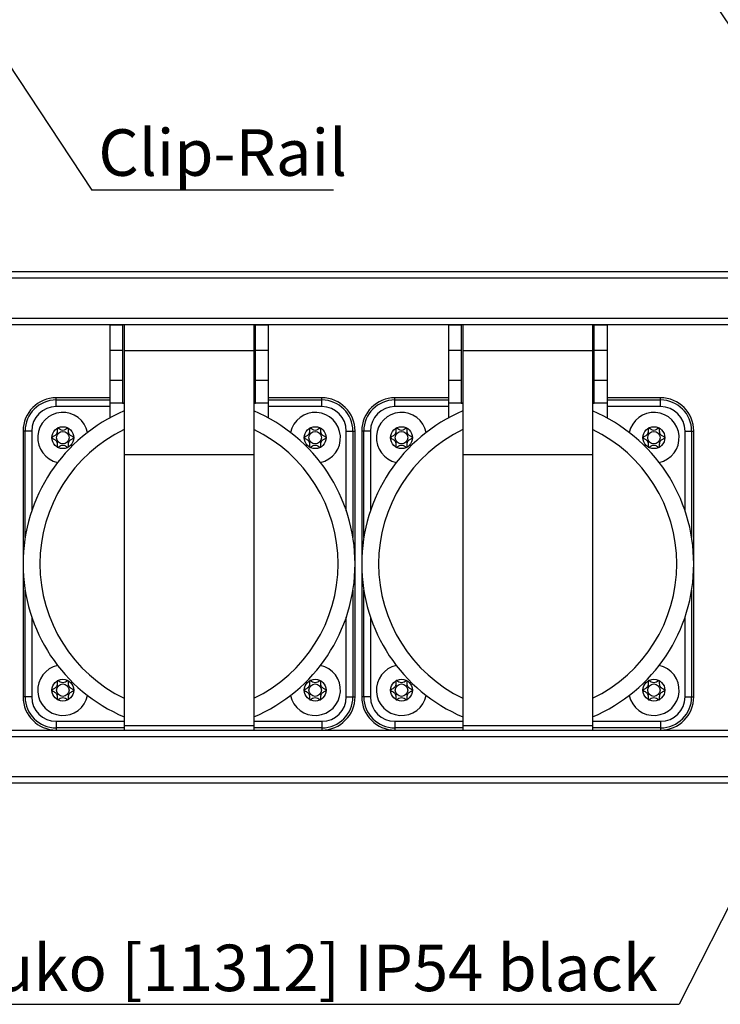
# Model space of a CAD drawing. Units: millimetres. Extents: x 0 to 420, y 0 to 297.
# Drawn here: x 168 to 221, y 43 to 118 of the extents above; entities that cross this region are included whole.
import ezdxf

# ---------------------------------------------------------------- set-up
doc = ezdxf.new("R2010")
doc.units = ezdxf.units.MM
doc.linetypes.add('SLD-Durchgehend', pattern=[0])
doc.layers.add('BEZUGSHINWEISE', color=7, linetype='SLD-Durchgehend', lineweight=25)
doc.layers.add('SLD-0', color=7, linetype='Continuous')
doc.styles.add('SLDTEXTSTYLE1', font='TXT', dxfattribs={"width": 0.75})
doc.dimstyles.new('SLDDIMSTYLE2', dxfattribs={"dimtxt": 0.18, "dimasz": 0.762, "dimexe": 0, "dimexo": 0.0625, "dimgap": 0, "dimtad": 0, "dimtih": 1, "dimtoh": 1, "dimdec": 0, "dimrnd": 1e-09, "dimzin": 0, "dimdsep": 46, "dimtxsty": 'Standard', "dimblk1": 'DOT', "dimblk2": 'DOT', "dimsah": 1, "dimcen": 0.09, "dimadec": 0, "dimazin": 0, "dimtfac": 0.762, "dimtdec": 0, "dimtofl": 0, "dimtmove": 0, "dimatfit": 3, "dimldrblk": 'DOT', "dimfxl": 0, "dimfrac": 2, "dimtolj": 1, "dimtzin": 0, "dimarcsym": 0})

# ---------------------------------------------------------------- blocks, each defined once
blk = doc.blocks.new('_Dot')
at = {"color": 0, "linetype": 'ByBlock', "lineweight": -2}
blk.add_line((-0.5, 0), (-1, 0), dxfattribs=at)
at = {"color": 0, "linetype": 'ByBlock', "const_width": 0.5}
blk.add_lwpolyline([(-0.25, 0, 1), (0.25, 0, 1)], format="xyb", close=True, dxfattribs=at)
blk = doc.blocks.new('SW_NOTE_0_1')
at = {"layer": 'BEZUGSHINWEISE', "color": 0}
blk.add_line((18.199, 0), (0, 0), dxfattribs=at)
at = {"layer": 'BEZUGSHINWEISE', "color": 0, "insert": (0.494, 4.57), "char_height": 3.5, "attachment_point": 1, "style": 'SLDTEXTSTYLE1'}
blk.add_mtext('Clip-Rail', dxfattribs=at)
blk = doc.blocks.new('SW_NOTE_0_3')
at = {"layer": 'BEZUGSHINWEISE', "color": 0}
blk.add_line((-88.896, 0), (0, 0), dxfattribs=at)
at = {"layer": 'BEZUGSHINWEISE', "color": 0, "char_height": 3.5, "attachment_point": 1, "style": 'SLDTEXTSTYLE1'}
for s, insert in [('output', (-89.355, 9.017)), ('6x Mennekes Schuko [11312] IP54 black', (-89.355, 4.491))]:
    blk.add_mtext(s, dxfattribs=dict(at, insert=insert))

msp = doc.modelspace()

# ---------------------------------------------------------------- linework, layer by layer
at = {"layer": 'SLD-0'}
for p, q in [((123.4628, 98.5581), (308.4628, 98.5581)), ((308.4628, 98.0581), (123.4628, 98.0581)), ((123.4628, 95.0581), (308.4628, 95.0581)), ((174.9928, 94.5581), (161.4328, 94.5581)), ((175.9628, 94.5581), (174.9928, 94.5581)), ((174.9928, 94.5581), (174.9928, 92.629)), ((174.9928, 94.5581), (175.9628, 94.5581)), ((175.9628, 94.5581), (175.9628, 92.629)), ((185.9628, 94.5581), (175.9628, 94.5581)), ((185.8378, 94.5581), (176.0878, 94.5581)), ((176.0878, 94.5581), (176.0878, 92.629)), ((185.8378, 94.5581), (185.8378, 92.629)), ((186.9328, 94.5581), (185.9628, 94.5581)), ((185.9628, 92.629), (185.9628, 94.5581)), ((185.9628, 94.5581), (186.9328, 94.5581)), ((186.9328, 94.5581), (186.9328, 92.629)), ((200.4928, 94.5581), (186.9328, 94.5581)), ((201.4628, 94.5581), (200.4928, 94.5581)), ((200.4928, 94.5581), (200.4928, 92.629)), ((200.4928, 94.5581), (201.4628, 94.5581)), ((201.4628, 94.5581), (201.4628, 92.629)), ((211.4628, 94.5581), (201.4628, 94.5581)), ((211.3378, 94.5581), (201.5878, 94.5581)), ((201.5878, 94.5581), (201.5878, 92.629)), ((211.3378, 94.5581), (211.3378, 92.629)), ((212.4328, 94.5581), (211.4628, 94.5581)), ((211.4628, 92.629), (211.4628, 94.5581)), ((211.4628, 94.5581), (212.4328, 94.5581)), ((212.4328, 94.5581), (212.4328, 92.629)), ((229.4928, 94.5581), (212.4328, 94.5581)), ((175.9628, 92.629), (174.9928, 92.629)), ((174.9928, 92.629), (174.9928, 90.3709)), ((175.9628, 92.629), (175.9628, 90.3709)), ((176.0878, 92.629), (185.8378, 92.629)), ((176.0878, 92.629), (176.0878, 84.8019)), ((185.8378, 92.629), (185.8378, 84.8019)), ((186.9328, 92.629), (185.9628, 92.629)), ((185.9628, 90.3709), (185.9628, 92.629)), ((186.9328, 92.629), (186.9328, 90.3709)), ((201.4628, 92.629), (200.4928, 92.629)), ((200.4928, 92.629), (200.4928, 90.3709)), ((201.4628, 92.629), (201.4628, 90.3709)), ((201.5878, 92.629), (211.3378, 92.629)), ((201.5878, 92.629), (201.5878, 84.8019)), ((211.3378, 92.629), (211.3378, 84.8019)), ((212.4328, 92.629), (211.4628, 92.629)), ((211.4628, 90.3709), (211.4628, 92.629)), ((212.4328, 92.629), (212.4328, 90.3709)), ((175.9628, 90.3709), (174.9928, 90.3709)), ((174.9928, 90.3709), (174.9928, 88.6479)), ((175.9628, 90.3709), (175.9628, 88.6481)), ((186.9328, 90.3709), (185.9628, 90.3709)), ((185.9628, 88.6481), (185.9628, 90.3709)), ((186.9328, 90.3709), (186.9328, 88.6479)), ((201.4628, 90.3709), (200.4928, 90.3709)), ((200.4928, 90.3709), (200.4928, 88.6479)), ((201.4628, 90.3709), (201.4628, 88.6481)), ((212.4328, 90.3709), (211.4628, 90.3709)), ((211.4628, 88.6481), (211.4628, 90.3709)), ((212.4328, 90.3709), (212.4328, 88.6479)), ((174.9928, 89.0581), (170.9628, 89.0581)), ((170.9628, 88.8995), (170.9628, 89.0581)), ((190.9628, 89.0581), (186.9328, 89.0581)), ((190.9628, 88.8995), (190.9628, 89.0581)), ((200.4928, 89.0581), (196.4628, 89.0581)), ((196.4628, 88.8995), (196.4628, 89.0581)), ((216.4628, 89.0581), (212.4328, 89.0581)), ((216.4628, 88.8995), (216.4628, 89.0581)), ((170.9628, 88.4002), (170.9628, 88.8995)), ((170.9628, 88.8995), (174.9928, 88.8995)), ((174.9928, 88.4002), (170.9628, 88.4002)), ((176.0878, 88.6479), (174.9928, 88.6479)), ((174.9928, 88.6479), (174.9928, 87.5403)), ((175.9628, 88.6481), (176.0878, 88.6481)), ((185.8378, 88.6481), (185.9628, 88.6481)), ((186.9328, 88.6479), (185.8378, 88.6479)), ((186.9328, 88.8995), (190.9628, 88.8995)), ((186.9328, 88.6479), (186.9328, 87.5403)), ((190.9628, 88.4002), (186.9328, 88.4002)), ((190.9628, 88.4002), (190.9628, 88.8995)), ((196.4628, 88.4002), (196.4628, 88.8995)), ((196.4628, 88.8995), (200.4928, 88.8995)), ((200.4928, 88.4002), (196.4628, 88.4002)), ((201.5878, 88.6479), (200.4928, 88.6479)), ((200.4928, 88.6479), (200.4928, 87.5403)), ((201.4628, 88.6481), (201.5878, 88.6481)), ((211.3378, 88.6481), (211.4628, 88.6481)), ((212.4328, 88.6479), (211.3378, 88.6479)), ((212.4328, 88.8995), (216.4628, 88.8995)), ((212.4328, 88.6479), (212.4328, 87.5403)), ((216.4628, 88.4002), (212.4328, 88.4002)), ((216.4628, 88.4002), (216.4628, 88.8995)), ((168.6214, 86.5581), (168.4628, 86.5581)), ((168.4628, 86.5581), (168.4628, 66.5581)), ((169.1207, 86.5581), (168.6214, 86.5581)), ((168.6214, 78.543), (168.6214, 86.5581)), ((169.1207, 86.5581), (169.1207, 80.56)), ((192.8049, 86.5581), (193.3042, 86.5581)), ((192.8049, 80.56), (192.8049, 86.5581)), ((193.3042, 86.5581), (193.4628, 86.5581)), ((193.3042, 86.5581), (193.3042, 78.543)), ((193.4628, 66.5581), (193.4628, 86.5581)), ((194.1214, 86.5581), (193.9628, 86.5581)), ((193.9628, 86.5581), (193.9628, 66.5581)), ((194.6207, 86.5581), (194.1214, 86.5581)), ((194.1214, 78.543), (194.1214, 86.5581)), ((194.6207, 86.5581), (194.6207, 80.56)), ((218.3049, 86.5581), (218.8042, 86.5581)), ((218.3049, 80.56), (218.3049, 86.5581)), ((218.8042, 86.5581), (218.9628, 86.5581)), ((218.8042, 86.5581), (218.8042, 78.543)), ((218.9628, 66.5581), (218.9628, 86.5581)), ((176.0878, 84.8019), (185.8378, 84.8019)), ((176.0878, 84.8019), (176.0878, 64.3927)), ((185.8378, 84.8019), (185.8378, 64.3927)), ((201.5878, 84.8019), (211.3378, 84.8019)), ((201.5878, 84.8019), (201.5878, 64.3927)), ((211.3378, 84.8019), (211.3378, 64.3927)), ((168.6214, 66.5581), (168.6214, 74.5732)), ((193.3042, 74.5732), (193.3042, 66.5581)), ((194.1214, 66.5581), (194.1214, 74.5732)), ((218.8042, 74.5732), (218.8042, 66.5581)), ((169.1207, 72.5562), (169.1207, 66.5581)), ((192.8049, 66.5581), (192.8049, 72.5562)), ((194.6207, 72.5562), (194.6207, 66.5581)), ((218.3049, 66.5581), (218.3049, 72.5562)), ((168.6214, 66.5581), (168.4628, 66.5581)), ((169.1207, 66.5581), (168.6214, 66.5581)), ((192.8049, 66.5581), (193.3042, 66.5581)), ((193.3042, 66.5581), (193.4628, 66.5581)), ((194.1214, 66.5581), (193.9628, 66.5581)), ((194.6207, 66.5581), (194.1214, 66.5581)), ((218.3049, 66.5581), (218.8042, 66.5581)), ((218.8042, 66.5581), (218.9628, 66.5581)), ((170.9628, 64.716), (170.9628, 64.2167)), ((170.9628, 64.716), (176.0878, 64.716)), ((185.8378, 64.716), (190.9628, 64.716)), ((190.9628, 64.716), (190.9628, 64.2167)), ((196.4628, 64.716), (196.4628, 64.2167)), ((196.4628, 64.716), (201.5878, 64.716)), ((211.3378, 64.716), (216.4628, 64.716)), ((216.4628, 64.716), (216.4628, 64.2167)), ((160.3378, 64.0581), (176.0878, 64.0581)), ((170.9628, 64.2167), (170.9628, 64.0581)), ((176.0878, 64.2167), (170.9628, 64.2167)), ((176.0878, 64.3927), (185.8378, 64.3927)), ((176.0878, 64.3927), (176.0878, 64.0581)), ((176.0878, 64.0581), (185.8378, 64.0581)), ((185.8378, 64.3927), (185.8378, 64.0581)), ((190.9628, 64.2167), (185.8378, 64.2167)), ((185.8378, 64.0581), (201.5878, 64.0581)), ((190.9628, 64.2167), (190.9628, 64.0581)), ((196.4628, 64.2167), (196.4628, 64.0581)), ((201.5878, 64.2167), (196.4628, 64.2167)), ((201.5878, 64.3927), (211.3378, 64.3927)), ((201.5878, 64.3927), (201.5878, 64.0581)), ((201.5878, 64.0581), (211.3378, 64.0581)), ((211.3378, 64.3927), (211.3378, 64.0581)), ((216.4628, 64.2167), (211.3378, 64.2167)), ((211.3378, 64.0581), (230.5878, 64.0581)), ((216.4628, 64.2167), (216.4628, 64.0581)), ((308.4628, 63.5581), (123.4628, 63.5581)), ((123.4628, 60.5581), (308.4628, 60.5581)), ((308.4628, 60.0581), (123.4628, 60.0581))]:
    msp.add_line(p, q, dxfattribs=at)
for centre, radius in [((171.4628, 86.0581), 0.825), ((190.4628, 86.0581), 0.825), ((196.9628, 86.0581), 0.825), ((215.9628, 86.0581), 0.825), ((171.4628, 86.0581), 0.4685), ((190.4628, 86.0581), 0.4685), ((196.9628, 86.0581), 0.4685), ((215.9628, 86.0581), 0.4685), ((171.4628, 67.0581), 0.825), ((171.4628, 67.0581), 0.4685), ((190.4628, 67.0581), 0.825), ((190.4628, 67.0581), 0.4685), ((196.9628, 67.0581), 0.825), ((196.9628, 67.0581), 0.4685), ((215.9628, 67.0581), 0.825), ((215.9628, 67.0581), 0.4685)]:
    msp.add_circle(centre, radius, dxfattribs=at)
for centre, radius, start, end in [((170.9628, 86.5581), 2.5, 90, 180), ((190.9628, 86.5581), 2.5, 0, 90), ((196.4628, 86.5581), 2.5, 90, 180), ((216.4628, 86.5581), 2.5, 0, 90), ((170.9628, 86.5581), 2.3414, 90, 180), ((170.9628, 86.5581), 1.8421, 90, 180), ((190.9628, 86.5581), 2.3414, 0, 90), ((190.9628, 86.5581), 1.8421, 0, 90), ((196.4628, 86.5581), 2.3414, 90, 180), ((196.4628, 86.5581), 1.8421, 90, 180), ((216.4628, 86.5581), 2.3414, 0, 90), ((216.4628, 86.5581), 1.8421, 0, 90), ((180.9628, 76.5581), 12.5, 112.954499, 247.045501), ((171.4628, 86.0581), 1.9, 11.927062, 258.072938), ((180.9628, 76.5581), 12.5, 292.954499, 67.045501), ((190.4628, 86.0581), 1.9, 281.927062, 168.072938), ((206.4628, 76.5581), 12.5, 112.954499, 247.045501), ((196.9628, 86.0581), 1.9, 11.927062, 258.072938), ((206.4628, 76.5581), 12.5, 292.954499, 67.045501), ((215.9628, 86.0581), 1.9, 281.927062, 168.072938), ((180.9628, 76.5581), 11.2261, 115.737944, 244.262056), ((180.9628, 76.5581), 11.2261, 295.737944, 64.262056), ((206.4628, 76.5581), 11.2261, 115.737944, 244.262056), ((206.4628, 76.5581), 11.2261, 295.737944, 64.262056), ((171.4628, 67.0581), 1.9, 101.927062, 348.072938), ((190.4628, 67.0581), 1.9, 191.927062, 78.072938), ((196.9628, 67.0581), 1.9, 101.927062, 348.072938), ((215.9628, 67.0581), 1.9, 191.927062, 78.072938), ((170.9628, 66.5581), 2.5, 180, 270), ((170.9628, 66.5581), 2.3414, 180, 270), ((170.9628, 66.5581), 1.8421, 180, 270), ((190.9628, 66.5581), 1.8421, 270, 0), ((190.9628, 66.5581), 2.3414, 270, 0), ((190.9628, 66.5581), 2.5, 270, 0), ((196.4628, 66.5581), 2.5, 180, 270), ((196.4628, 66.5581), 2.3414, 180, 270), ((196.4628, 66.5581), 1.8421, 180, 270), ((216.4628, 66.5581), 1.8421, 270, 0), ((216.4628, 66.5581), 2.3414, 270, 0), ((216.4628, 66.5581), 2.5, 270, 0)]:
    msp.add_arc(centre, radius, start, end, dxfattribs=at)
for points, knots in [([(171.8734, 86.7736), (171.8705, 86.7745), (171.8642, 86.7764), (171.8433, 86.7738), (171.7725, 86.7396), (171.6578, 86.6582), (171.463, 86.5814), (171.2681, 86.6584), (171.1537, 86.7391), (171.0827, 86.774), (171.0622, 86.7761), (171.053, 86.7745), (171.0452, 86.7691), (171.0395, 86.7602), (171.0355, 86.7481), (171.0315, 86.7242), (171.0306, 86.6576), (171.0364, 86.5451), (171.0263, 86.3935), (170.9266, 86.2358), (170.7848, 86.162), (170.683, 86.1084), (170.6482, 86.0815), (170.6393, 86.0669), (170.6372, 86.0573), (170.6403, 86.0465), (170.6507, 86.033), (170.6844, 86.0069), (170.7853, 85.9542), (170.9267, 85.8804), (171.0263, 85.7226), (171.0361, 85.571), (171.0305, 85.4555), (171.0311, 85.3851), (171.0382, 85.3583), (171.0444, 85.3475), (171.0528, 85.3418), (171.062, 85.3402), (171.0825, 85.3424), (171.1536, 85.3772), (171.2681, 85.4579), (171.463, 85.5348), (171.6579, 85.4581), (171.7726, 85.3768), (171.8435, 85.3426), (171.8644, 85.3399), (171.8707, 85.3418), (171.8736, 85.3427)], [0, 0, 0, 0, 0.002508, 0.0054337, 0.0172003, 0.067353, 0.1244318, 0.1815081, 0.2316599, 0.243428, 0.2462748, 0.2487216, 0.2510473, 0.2539386, 0.2574229, 0.2616038, 0.2741407, 0.3127445, 0.3561008, 0.3982896, 0.4616516, 0.4859296, 0.4949856, 0.4976449, 0.4999876, 0.5030052, 0.5066286, 0.5140593, 0.5383472, 0.6017064, 0.643884, 0.6872331, 0.7258231, 0.7411047, 0.7454209, 0.7488779, 0.7512039, 0.7536527, 0.7565022, 0.7682775, 0.8184359, 0.8755238, 0.9326115, 0.9827699, 0.9945452, 0.9974829, 1, 1, 1, 1]), ([(172.2878, 86.0613), (172.2868, 86.0646), (172.2845, 86.0719), (172.274, 86.0841), (172.2413, 86.1097), (172.1407, 86.162), (171.9996, 86.2359), (171.8996, 86.3934), (171.8897, 86.5452), (171.8953, 86.6606), (171.8947, 86.7312), (171.8876, 86.758), (171.8823, 86.7673), (171.8782, 86.7707), (171.8773, 86.7714)], [0, 0, 0, 0, 0.011502, 0.0253191, 0.0529408, 0.1504245, 0.4048901, 0.5743309, 0.7484557, 0.903521, 0.9649544, 0.9823089, 0.9962045, 1, 1, 1, 1]), ([(190.8734, 86.7736), (190.8705, 86.7745), (190.8642, 86.7764), (190.8433, 86.7738), (190.7725, 86.7396), (190.6578, 86.6582), (190.463, 86.5814), (190.2681, 86.6584), (190.1537, 86.7391), (190.0827, 86.774), (190.0622, 86.7761), (190.053, 86.7745), (190.0452, 86.7691), (190.0395, 86.7602), (190.0355, 86.7481), (190.0315, 86.7242), (190.0306, 86.6576), (190.0364, 86.5451), (190.0263, 86.3935), (189.9266, 86.2358), (189.7848, 86.162), (189.683, 86.1084), (189.6482, 86.0815), (189.6393, 86.0669), (189.6372, 86.0573), (189.6403, 86.0465), (189.6507, 86.033), (189.6844, 86.0069), (189.7853, 85.9542), (189.9267, 85.8804), (190.0263, 85.7226), (190.0361, 85.571), (190.0305, 85.4555), (190.0311, 85.3851), (190.0382, 85.3583), (190.0444, 85.3475), (190.0528, 85.3418), (190.062, 85.3402), (190.0825, 85.3424), (190.1536, 85.3772), (190.2681, 85.4579), (190.463, 85.5348), (190.6579, 85.4581), (190.7726, 85.3768), (190.8435, 85.3426), (190.8644, 85.3399), (190.8707, 85.3418), (190.8736, 85.3427)], [0, 0, 0, 0, 0.00250795, 0.00543366, 0.01720027, 0.06735297, 0.12443178, 0.18150808, 0.23165994, 0.24342801, 0.24627475, 0.24872156, 0.25104735, 0.25393865, 0.25742286, 0.26160378, 0.27414071, 0.31274455, 0.35610076, 0.39828955, 0.46165156, 0.4859296, 0.49498559, 0.49764487, 0.49998756, 0.50300521, 0.50662858, 0.5140593, 0.53834722, 0.60170639, 0.64388403, 0.68723312, 0.7258231, 0.74110474, 0.7454209, 0.74887786, 0.75120389, 0.75365274, 0.75650222, 0.7682775, 0.81843589, 0.87552378, 0.93261154, 0.98276986, 0.99454522, 0.99748286, 1, 1, 1, 1]), ([(191.2878, 86.0613), (191.2868, 86.0646), (191.2845, 86.0719), (191.274, 86.0841), (191.2413, 86.1097), (191.1407, 86.162), (190.9996, 86.2359), (190.8996, 86.3934), (190.8897, 86.5452), (190.8953, 86.6606), (190.8947, 86.7312), (190.8876, 86.758), (190.8823, 86.7673), (190.8782, 86.7707), (190.8773, 86.7714)], [0, 0, 0, 0, 0.011502, 0.0253191, 0.0529408, 0.1504245, 0.4048901, 0.5743309, 0.7484557, 0.903521, 0.9649544, 0.9823089, 0.9962045, 1, 1, 1, 1]), ([(197.3734, 86.7736), (197.3705, 86.7745), (197.3642, 86.7764), (197.3433, 86.7738), (197.2725, 86.7396), (197.1578, 86.6582), (196.963, 86.5814), (196.7681, 86.6584), (196.6537, 86.7391), (196.5827, 86.774), (196.5622, 86.7761), (196.553, 86.7745), (196.5452, 86.7691), (196.5395, 86.7602), (196.5355, 86.7481), (196.5315, 86.7242), (196.5306, 86.6576), (196.5364, 86.5451), (196.5263, 86.3935), (196.4266, 86.2358), (196.2848, 86.162), (196.183, 86.1084), (196.1482, 86.0815), (196.1393, 86.0669), (196.1372, 86.0573), (196.1403, 86.0465), (196.1507, 86.033), (196.1844, 86.0069), (196.2853, 85.9542), (196.4267, 85.8804), (196.5263, 85.7226), (196.5361, 85.571), (196.5305, 85.4555), (196.5311, 85.3851), (196.5382, 85.3583), (196.5444, 85.3475), (196.5528, 85.3418), (196.562, 85.3402), (196.5825, 85.3424), (196.6536, 85.3772), (196.7681, 85.4579), (196.963, 85.5348), (197.1579, 85.4581), (197.2726, 85.3768), (197.3435, 85.3426), (197.3644, 85.3399), (197.3707, 85.3418), (197.3736, 85.3427)], [0, 0, 0, 0, 0.00250795, 0.00543366, 0.01720027, 0.06735297, 0.12443178, 0.18150808, 0.23165994, 0.24342801, 0.24627475, 0.24872156, 0.25104735, 0.25393865, 0.25742286, 0.26160378, 0.27414071, 0.31274455, 0.35610076, 0.39828955, 0.46165156, 0.4859296, 0.49498559, 0.49764487, 0.49998756, 0.50300521, 0.50662858, 0.5140593, 0.53834722, 0.60170639, 0.64388403, 0.68723312, 0.7258231, 0.74110474, 0.7454209, 0.74887786, 0.75120389, 0.75365274, 0.75650222, 0.7682775, 0.81843589, 0.87552378, 0.93261154, 0.98276986, 0.99454522, 0.99748286, 1, 1, 1, 1]), ([(197.7878, 86.0613), (197.7868, 86.0646), (197.7845, 86.0719), (197.774, 86.0841), (197.7413, 86.1097), (197.6407, 86.162), (197.4996, 86.2359), (197.3996, 86.3934), (197.3897, 86.5452), (197.3953, 86.6606), (197.3947, 86.7312), (197.3876, 86.758), (197.3823, 86.7673), (197.3782, 86.7707), (197.3773, 86.7714)], [0, 0, 0, 0, 0.011502, 0.0253191, 0.0529408, 0.1504245, 0.4048901, 0.5743309, 0.7484557, 0.903521, 0.9649544, 0.9823089, 0.9962045, 1, 1, 1, 1]), ([(216.3734, 86.7736), (216.3705, 86.7745), (216.3642, 86.7764), (216.3433, 86.7738), (216.2725, 86.7396), (216.1578, 86.6582), (215.963, 86.5814), (215.7681, 86.6584), (215.6537, 86.7391), (215.5827, 86.774), (215.5622, 86.7761), (215.553, 86.7745), (215.5452, 86.7691), (215.5395, 86.7602), (215.5355, 86.7481), (215.5315, 86.7242), (215.5306, 86.6576), (215.5364, 86.5451), (215.5263, 86.3935), (215.4266, 86.2358), (215.2848, 86.162), (215.183, 86.1084), (215.1482, 86.0815), (215.1393, 86.0669), (215.1372, 86.0573), (215.1403, 86.0465), (215.1507, 86.033), (215.1844, 86.0069), (215.2853, 85.9542), (215.4267, 85.8804), (215.5263, 85.7226), (215.5361, 85.571), (215.5305, 85.4555), (215.5311, 85.3851), (215.5382, 85.3583), (215.5444, 85.3475), (215.5528, 85.3418), (215.562, 85.3402), (215.5825, 85.3424), (215.6536, 85.3772), (215.7681, 85.4579), (215.963, 85.5348), (216.1579, 85.4581), (216.2726, 85.3768), (216.3435, 85.3426), (216.3644, 85.3399), (216.3707, 85.3418), (216.3736, 85.3427)], [0, 0, 0, 0, 0.002508, 0.0054337, 0.0172003, 0.067353, 0.1244318, 0.1815081, 0.2316599, 0.243428, 0.2462748, 0.2487216, 0.2510473, 0.2539386, 0.2574229, 0.2616038, 0.2741407, 0.3127445, 0.3561008, 0.3982896, 0.4616516, 0.4859296, 0.4949856, 0.4976449, 0.4999876, 0.5030052, 0.5066286, 0.5140593, 0.5383472, 0.6017064, 0.643884, 0.6872331, 0.7258231, 0.7411047, 0.7454209, 0.7488779, 0.7512039, 0.7536527, 0.7565022, 0.7682775, 0.8184359, 0.8755238, 0.9326115, 0.9827699, 0.9945452, 0.9974829, 1, 1, 1, 1]), ([(216.7878, 86.0613), (216.7868, 86.0646), (216.7845, 86.0719), (216.774, 86.0841), (216.7413, 86.1097), (216.6407, 86.162), (216.4996, 86.2359), (216.3996, 86.3934), (216.3897, 86.5452), (216.3953, 86.6606), (216.3947, 86.7312), (216.3876, 86.758), (216.3823, 86.7673), (216.3782, 86.7707), (216.3773, 86.7714)], [0, 0, 0, 0, 0.01150204, 0.02531905, 0.05294082, 0.1504245, 0.40489011, 0.57433091, 0.74845573, 0.90352103, 0.96495445, 0.98230889, 0.99620448, 1, 1, 1, 1]), ([(171.8775, 85.3449), (171.8784, 85.3456), (171.8819, 85.3485), (171.8867, 85.3561), (171.8907, 85.3681), (171.8948, 85.3921), (171.8957, 85.4586), (171.8898, 85.571), (171.8998, 85.7226), (171.9993, 85.8804), (172.1408, 85.9542), (172.2426, 86.0074), (172.2762, 86.0337), (172.2856, 86.0468), (172.2871, 86.0524), (172.2878, 86.0549)], [0, 0, 0, 0, 0.0037317, 0.0153374, 0.0293198, 0.0460988, 0.0964206, 0.2514179, 0.4255288, 0.5949292, 0.8493991, 0.9469545, 0.9808708, 0.9910838, 1, 1, 1, 1]), ([(190.8775, 85.3449), (190.8784, 85.3456), (190.8819, 85.3485), (190.8867, 85.3561), (190.8907, 85.3681), (190.8948, 85.3921), (190.8957, 85.4586), (190.8898, 85.571), (190.8998, 85.7226), (190.9993, 85.8804), (191.1408, 85.9542), (191.2426, 86.0074), (191.2762, 86.0337), (191.2856, 86.0468), (191.2871, 86.0524), (191.2878, 86.0549)], [0, 0, 0, 0, 0.0037317, 0.0153374, 0.0293198, 0.0460988, 0.0964206, 0.2514179, 0.4255288, 0.5949292, 0.8493991, 0.9469545, 0.9808708, 0.9910838, 1, 1, 1, 1]), ([(197.3775, 85.3449), (197.3784, 85.3456), (197.3819, 85.3485), (197.3867, 85.3561), (197.3907, 85.3681), (197.3948, 85.3921), (197.3957, 85.4586), (197.3898, 85.571), (197.3998, 85.7226), (197.4993, 85.8804), (197.6408, 85.9542), (197.7426, 86.0074), (197.7762, 86.0337), (197.7856, 86.0468), (197.7871, 86.0524), (197.7878, 86.0549)], [0, 0, 0, 0, 0.0037317, 0.0153374, 0.0293198, 0.0460988, 0.0964206, 0.2514179, 0.4255288, 0.5949292, 0.8493991, 0.9469545, 0.9808708, 0.9910838, 1, 1, 1, 1]), ([(216.3775, 85.3449), (216.3784, 85.3456), (216.3819, 85.3485), (216.3867, 85.3561), (216.3907, 85.3681), (216.3948, 85.3921), (216.3957, 85.4586), (216.3898, 85.571), (216.3998, 85.7226), (216.4993, 85.8804), (216.6408, 85.9542), (216.7426, 86.0074), (216.7762, 86.0337), (216.7856, 86.0468), (216.7871, 86.0524), (216.7878, 86.0549)], [0, 0, 0, 0, 0.0037317, 0.0153374, 0.0293198, 0.0460988, 0.0964206, 0.2514179, 0.4255288, 0.5949292, 0.8493991, 0.9469545, 0.9808708, 0.9910838, 1, 1, 1, 1]), ([(171.8734, 67.7736), (171.8705, 67.7745), (171.8642, 67.7764), (171.8433, 67.7738), (171.7725, 67.7396), (171.6578, 67.6582), (171.463, 67.5814), (171.2681, 67.6584), (171.1537, 67.7391), (171.0827, 67.774), (171.0622, 67.7761), (171.053, 67.7745), (171.0452, 67.7691), (171.0395, 67.7602), (171.0355, 67.7481), (171.0315, 67.7242), (171.0306, 67.6576), (171.0364, 67.5451), (171.0263, 67.3935), (170.9266, 67.2358), (170.7848, 67.162), (170.683, 67.1084), (170.6482, 67.0815), (170.6393, 67.0669), (170.6372, 67.0573), (170.6403, 67.0465), (170.6507, 67.033), (170.6844, 67.0069), (170.7853, 66.9542), (170.9267, 66.8804), (171.0263, 66.7226), (171.0361, 66.571), (171.0305, 66.4555), (171.0311, 66.3851), (171.0382, 66.3583), (171.0444, 66.3475), (171.0528, 66.3418), (171.062, 66.3402), (171.0825, 66.3424), (171.1536, 66.3772), (171.2681, 66.4579), (171.463, 66.5348), (171.6579, 66.4581), (171.7726, 66.3768), (171.8435, 66.3426), (171.8644, 66.3399), (171.8707, 66.3418), (171.8736, 66.3427)], [0, 0, 0, 0, 0.002508, 0.0054337, 0.0172003, 0.067353, 0.1244318, 0.1815081, 0.2316599, 0.243428, 0.2462748, 0.2487216, 0.2510473, 0.2539386, 0.2574229, 0.2616038, 0.2741407, 0.3127445, 0.3561008, 0.3982896, 0.4616516, 0.4859296, 0.4949856, 0.4976449, 0.4999876, 0.5030052, 0.5066286, 0.5140593, 0.5383472, 0.6017064, 0.643884, 0.6872331, 0.7258231, 0.7411047, 0.7454209, 0.7488779, 0.7512039, 0.7536527, 0.7565022, 0.7682775, 0.8184359, 0.8755238, 0.9326115, 0.9827699, 0.9945452, 0.9974829, 1, 1, 1, 1]), ([(172.2878, 67.0613), (172.2868, 67.0646), (172.2845, 67.0719), (172.274, 67.0841), (172.2413, 67.1097), (172.1407, 67.162), (171.9996, 67.2359), (171.8996, 67.3934), (171.8897, 67.5452), (171.8953, 67.6606), (171.8947, 67.7312), (171.8876, 67.758), (171.8823, 67.7673), (171.8782, 67.7707), (171.8773, 67.7714)], [0, 0, 0, 0, 0.011502, 0.0253191, 0.0529408, 0.1504245, 0.4048901, 0.5743309, 0.7484557, 0.903521, 0.9649544, 0.9823089, 0.9962045, 1, 1, 1, 1]), ([(190.8734, 67.7736), (190.8705, 67.7745), (190.8642, 67.7764), (190.8433, 67.7738), (190.7725, 67.7396), (190.6578, 67.6582), (190.463, 67.5814), (190.2681, 67.6584), (190.1537, 67.7391), (190.0827, 67.774), (190.0622, 67.7761), (190.053, 67.7745), (190.0452, 67.7691), (190.0395, 67.7602), (190.0355, 67.7481), (190.0315, 67.7242), (190.0306, 67.6576), (190.0364, 67.5451), (190.0263, 67.3935), (189.9266, 67.2358), (189.7848, 67.162), (189.683, 67.1084), (189.6482, 67.0815), (189.6393, 67.0669), (189.6372, 67.0573), (189.6403, 67.0465), (189.6507, 67.033), (189.6844, 67.0069), (189.7853, 66.9542), (189.9267, 66.8804), (190.0263, 66.7226), (190.0361, 66.571), (190.0305, 66.4555), (190.0311, 66.3851), (190.0382, 66.3583), (190.0444, 66.3475), (190.0528, 66.3418), (190.062, 66.3402), (190.0825, 66.3424), (190.1536, 66.3772), (190.2681, 66.4579), (190.463, 66.5348), (190.6579, 66.4581), (190.7726, 66.3768), (190.8435, 66.3426), (190.8644, 66.3399), (190.8707, 66.3418), (190.8736, 66.3427)], [0, 0, 0, 0, 0.002508, 0.0054337, 0.0172003, 0.067353, 0.1244318, 0.1815081, 0.2316599, 0.243428, 0.2462748, 0.2487216, 0.2510473, 0.2539386, 0.2574229, 0.2616038, 0.2741407, 0.3127445, 0.3561008, 0.3982896, 0.4616516, 0.4859296, 0.4949856, 0.4976449, 0.4999876, 0.5030052, 0.5066286, 0.5140593, 0.5383472, 0.6017064, 0.643884, 0.6872331, 0.7258231, 0.7411047, 0.7454209, 0.7488779, 0.7512039, 0.7536527, 0.7565022, 0.7682775, 0.8184359, 0.8755238, 0.9326115, 0.9827699, 0.9945452, 0.9974829, 1, 1, 1, 1]), ([(191.2878, 67.0613), (191.2868, 67.0646), (191.2845, 67.0719), (191.274, 67.0841), (191.2413, 67.1097), (191.1407, 67.162), (190.9996, 67.2359), (190.8996, 67.3934), (190.8897, 67.5452), (190.8953, 67.6606), (190.8947, 67.7312), (190.8876, 67.758), (190.8823, 67.7673), (190.8782, 67.7707), (190.8773, 67.7714)], [0, 0, 0, 0, 0.011502, 0.0253191, 0.0529408, 0.1504245, 0.4048901, 0.5743309, 0.7484557, 0.903521, 0.9649544, 0.9823089, 0.9962045, 1, 1, 1, 1]), ([(197.3734, 67.7736), (197.3705, 67.7745), (197.3642, 67.7764), (197.3433, 67.7738), (197.2725, 67.7396), (197.1578, 67.6582), (196.963, 67.5814), (196.7681, 67.6584), (196.6537, 67.7391), (196.5827, 67.774), (196.5622, 67.7761), (196.553, 67.7745), (196.5452, 67.7691), (196.5395, 67.7602), (196.5355, 67.7481), (196.5315, 67.7242), (196.5306, 67.6576), (196.5364, 67.5451), (196.5263, 67.3935), (196.4266, 67.2358), (196.2848, 67.162), (196.183, 67.1084), (196.1482, 67.0815), (196.1393, 67.0669), (196.1372, 67.0573), (196.1403, 67.0465), (196.1507, 67.033), (196.1844, 67.0069), (196.2853, 66.9542), (196.4267, 66.8804), (196.5263, 66.7226), (196.5361, 66.571), (196.5305, 66.4555), (196.5311, 66.3851), (196.5382, 66.3583), (196.5444, 66.3475), (196.5528, 66.3418), (196.562, 66.3402), (196.5825, 66.3424), (196.6536, 66.3772), (196.7681, 66.4579), (196.963, 66.5348), (197.1579, 66.4581), (197.2726, 66.3768), (197.3435, 66.3426), (197.3644, 66.3399), (197.3707, 66.3418), (197.3736, 66.3427)], [0, 0, 0, 0, 0.002508, 0.0054337, 0.0172003, 0.067353, 0.1244318, 0.1815081, 0.2316599, 0.243428, 0.2462748, 0.2487216, 0.2510473, 0.2539386, 0.2574229, 0.2616038, 0.2741407, 0.3127445, 0.3561008, 0.3982896, 0.4616516, 0.4859296, 0.4949856, 0.4976449, 0.4999876, 0.5030052, 0.5066286, 0.5140593, 0.5383472, 0.6017064, 0.643884, 0.6872331, 0.7258231, 0.7411047, 0.7454209, 0.7488779, 0.7512039, 0.7536527, 0.7565022, 0.7682775, 0.8184359, 0.8755238, 0.9326115, 0.9827699, 0.9945452, 0.9974829, 1, 1, 1, 1]), ([(197.7878, 67.0613), (197.7868, 67.0646), (197.7845, 67.0719), (197.774, 67.0841), (197.7413, 67.1097), (197.6407, 67.162), (197.4996, 67.2359), (197.3996, 67.3934), (197.3897, 67.5452), (197.3953, 67.6606), (197.3947, 67.7312), (197.3876, 67.758), (197.3823, 67.7673), (197.3782, 67.7707), (197.3773, 67.7714)], [0, 0, 0, 0, 0.011502, 0.0253191, 0.0529408, 0.1504245, 0.4048901, 0.5743309, 0.7484557, 0.903521, 0.9649544, 0.9823089, 0.9962045, 1, 1, 1, 1]), ([(216.3734, 67.7736), (216.3705, 67.7745), (216.3642, 67.7764), (216.3433, 67.7738), (216.2725, 67.7396), (216.1578, 67.6582), (215.963, 67.5814), (215.7681, 67.6584), (215.6537, 67.7391), (215.5827, 67.774), (215.5622, 67.7761), (215.553, 67.7745), (215.5452, 67.7691), (215.5395, 67.7602), (215.5355, 67.7481), (215.5315, 67.7242), (215.5306, 67.6576), (215.5364, 67.5451), (215.5263, 67.3935), (215.4266, 67.2358), (215.2848, 67.162), (215.183, 67.1084), (215.1482, 67.0815), (215.1393, 67.0669), (215.1372, 67.0573), (215.1403, 67.0465), (215.1507, 67.033), (215.1844, 67.0069), (215.2853, 66.9542), (215.4267, 66.8804), (215.5263, 66.7226), (215.5361, 66.571), (215.5305, 66.4555), (215.5311, 66.3851), (215.5382, 66.3583), (215.5444, 66.3475), (215.5528, 66.3418), (215.562, 66.3402), (215.5825, 66.3424), (215.6536, 66.3772), (215.7681, 66.4579), (215.963, 66.5348), (216.1579, 66.4581), (216.2726, 66.3768), (216.3435, 66.3426), (216.3644, 66.3399), (216.3707, 66.3418), (216.3736, 66.3427)], [0, 0, 0, 0, 0.002508, 0.0054337, 0.0172003, 0.067353, 0.1244318, 0.1815081, 0.2316599, 0.243428, 0.2462748, 0.2487216, 0.2510473, 0.2539386, 0.2574229, 0.2616038, 0.2741407, 0.3127445, 0.3561008, 0.3982896, 0.4616516, 0.4859296, 0.4949856, 0.4976449, 0.4999876, 0.5030052, 0.5066286, 0.5140593, 0.5383472, 0.6017064, 0.643884, 0.6872331, 0.7258231, 0.7411047, 0.7454209, 0.7488779, 0.7512039, 0.7536527, 0.7565022, 0.7682775, 0.8184359, 0.8755238, 0.9326115, 0.9827699, 0.9945452, 0.9974829, 1, 1, 1, 1]), ([(216.7878, 67.0613), (216.7868, 67.0646), (216.7845, 67.0719), (216.774, 67.0841), (216.7413, 67.1097), (216.6407, 67.162), (216.4996, 67.2359), (216.3996, 67.3934), (216.3897, 67.5452), (216.3953, 67.6606), (216.3947, 67.7312), (216.3876, 67.758), (216.3823, 67.7673), (216.3782, 67.7707), (216.3773, 67.7714)], [0, 0, 0, 0, 0.011502, 0.0253191, 0.0529408, 0.1504245, 0.4048901, 0.5743309, 0.7484557, 0.903521, 0.9649544, 0.9823089, 0.9962045, 1, 1, 1, 1]), ([(171.8775, 66.3449), (171.8784, 66.3456), (171.8819, 66.3485), (171.8867, 66.3561), (171.8907, 66.3681), (171.8948, 66.3921), (171.8957, 66.4586), (171.8898, 66.571), (171.8998, 66.7226), (171.9993, 66.8804), (172.1408, 66.9542), (172.2426, 67.0074), (172.2762, 67.0337), (172.2856, 67.0468), (172.2871, 67.0524), (172.2878, 67.0549)], [0, 0, 0, 0, 0.0037317, 0.0153374, 0.0293198, 0.0460988, 0.0964206, 0.2514179, 0.4255288, 0.5949292, 0.8493991, 0.9469545, 0.9808708, 0.9910838, 1, 1, 1, 1]), ([(190.8775, 66.3449), (190.8784, 66.3456), (190.8819, 66.3485), (190.8867, 66.3561), (190.8907, 66.3681), (190.8948, 66.3921), (190.8957, 66.4586), (190.8898, 66.571), (190.8998, 66.7226), (190.9993, 66.8804), (191.1408, 66.9542), (191.2426, 67.0074), (191.2762, 67.0337), (191.2856, 67.0468), (191.2871, 67.0524), (191.2878, 67.0549)], [0, 0, 0, 0, 0.0037317, 0.0153374, 0.0293198, 0.0460988, 0.0964206, 0.2514179, 0.4255288, 0.5949292, 0.8493991, 0.9469545, 0.9808708, 0.9910838, 1, 1, 1, 1]), ([(197.3775, 66.3449), (197.3784, 66.3456), (197.3819, 66.3485), (197.3867, 66.3561), (197.3907, 66.3681), (197.3948, 66.3921), (197.3957, 66.4586), (197.3898, 66.571), (197.3998, 66.7226), (197.4993, 66.8804), (197.6408, 66.9542), (197.7426, 67.0074), (197.7762, 67.0337), (197.7856, 67.0468), (197.7871, 67.0524), (197.7878, 67.0549)], [0, 0, 0, 0, 0.0037317, 0.0153374, 0.0293198, 0.0460988, 0.0964206, 0.2514179, 0.4255288, 0.5949292, 0.8493991, 0.9469545, 0.9808708, 0.9910838, 1, 1, 1, 1]), ([(216.3775, 66.3449), (216.3784, 66.3456), (216.3819, 66.3485), (216.3867, 66.3561), (216.3907, 66.3681), (216.3948, 66.3921), (216.3957, 66.4586), (216.3898, 66.571), (216.3998, 66.7226), (216.4993, 66.8804), (216.6408, 66.9542), (216.7426, 67.0074), (216.7762, 67.0337), (216.7856, 67.0468), (216.7871, 67.0524), (216.7878, 67.0549)], [0, 0, 0, 0, 0.00373172, 0.01533744, 0.02931984, 0.04609877, 0.09642064, 0.25141785, 0.42552876, 0.59492917, 0.84939907, 0.94695452, 0.98087083, 0.99108381, 1, 1, 1, 1])]:
    msp.add_open_spline(points, degree=3, knots=knots, dxfattribs=at)

# ---------------------------------------------------------------- block references
at = {"layer": 'BEZUGSHINWEISE'}
for name, p in [('SW_NOTE_0_1', (173.6408, 104.6948)), ('SW_NOTE_0_3', (217.854, 43.4214))]:
    msp.add_blockref(name, p, dxfattribs=at)

# ---------------------------------------------------------------- leaders
for points in [[(158.7185, 127.2511), (173.6408, 104.6948)], [(214.5033, 127.6814), (229.9694, 104.6955)], [(233.7946, 74.8695), (217.854, 43.4214)]]:
    msp.add_leader(points, dimstyle='SLDDIMSTYLE2', dxfattribs=at)

doc.saveas('drawing.dxf')
